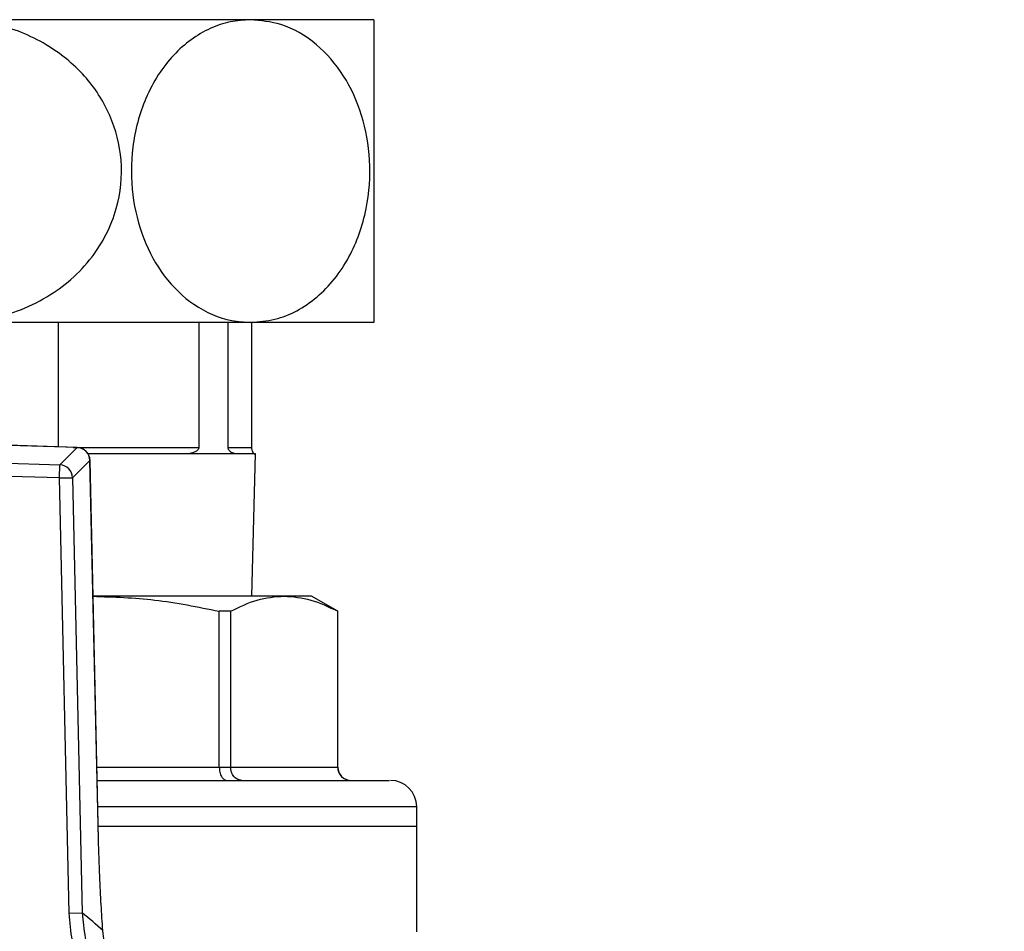
# Model space of a CAD drawing. Units: millimetres. Extents: x 5 to 415, y 5 to 292.
# Drawn here: x 71 to 77, y 252 to 258 of the extents above; entities that cross this region are included whole.
import ezdxf

# ---------------------------------------------------------------- set-up
doc = ezdxf.new("R2010")
doc.units = ezdxf.units.MM
doc.styles.add('SLDTEXTSTYLE1', font='TXT', dxfattribs={"width": 0.75})
doc.dimstyles.new('SLDDIMSTYLE2', dxfattribs={"dimtxt": 3.5, "dimasz": 3.302, "dimexe": 0, "dimexo": 0.0625, "dimgap": 0.875, "dimtad": 2, "dimlfac": 13, "dimrnd": 1e-09, "dimzin": 12, "dimdsep": 46, "dimtxsty": 'SLDTEXTSTYLE1', "dimsah": 1, "dimcen": 0.09, "dimadec": 0, "dimazin": 3, "dimtfac": 1, "dimtofl": 0, "dimtmove": 0, "dimatfit": 3, "dimfxl": 0, "dimfrac": 2, "dimtolj": 1, "dimtzin": 12, "dimarcsym": 0})

# ---------------------------------------------------------------- blocks, each defined once
blk = doc.blocks.new('_D_9')
at = {"color": 7, "linetype": 'Continuous', "lineweight": 18}
for p, q in [((58.0306, 253.5445), (58.0306, 281.761)), ((140.3383, 253.5445), (140.3383, 281.761)), ((58.0306, 280.761), (140.3383, 280.761))]:
    blk.add_line(p, q, dxfattribs=at)
for points in [[(58.0306, 280.761), (61.3326, 280.253), (61.3326, 281.269)], [(140.3383, 280.761), (137.0363, 281.269), (137.0363, 280.253)]]:
    blk.add_solid(points, dxfattribs=at)
at = {"color": 7, "linetype": 'Continuous', "lineweight": 18, "insert": (91.3567, 285.2728), "char_height": 3.5, "attachment_point": 1, "style": 'SLDTEXTSTYLE1'}
blk.add_mtext('1070', dxfattribs=at)

msp = doc.modelspace()

# ---------------------------------------------------------------- linework, layer by layer
at = {"color": 7, "linetype": 'Continuous', "lineweight": 25}
for p, q in [((72.46350214, 257.82143378), (70.72293161, 257.82143378)), ((73.18447007, 257.82143378), (72.46350214, 257.82143378)), ((72.46350214, 256.05220301), (70.72293161, 256.05220301)), ((71.34052174, 255.32412563), (71.34052174, 256.05220301)), ((72.16051345, 256.05220301), (72.16051345, 255.32143378)), ((72.33197331, 255.32143378), (72.33197331, 256.05220301)), ((73.18447007, 256.05220301), (72.46350214, 256.05220301)), ((72.46867971, 256.05220301), (72.46867971, 255.32143378)), ((71.45012098, 255.32037131), (70.28666967, 255.3571165)), ((71.45013022, 255.32066388), (70.28667891, 255.35740907)), ((71.34806133, 255.21922923), (71.45012098, 255.32037131)), ((72.06538884, 255.28297224), (71.51389155, 255.28297224)), ((72.38984833, 255.28297224), (72.06538884, 255.28297224)), ((72.33197331, 255.32143378), (72.46867971, 255.32143378)), ((72.49216237, 255.28297224), (72.38984833, 255.28297224)), ((72.47040792, 254.45220301), (72.49216237, 255.28297224)), ((70.38214356, 255.24973573), (71.34806133, 255.21922923)), ((71.52431287, 255.24550634), (71.42225322, 255.14436426)), ((71.57424846, 253.03059415), (71.52431287, 255.24550634)), ((71.5745411, 253.03060074), (71.52460551, 255.24551294)), ((71.34564232, 255.14263706), (70.37972455, 255.17314356)), ((71.34564232, 255.14263706), (71.34806133, 255.21922923)), ((71.34564232, 255.14263706), (71.42225322, 255.14436426)), ((71.40299441, 252.59876337), (71.34564232, 255.14263706)), ((71.42225322, 255.14436426), (71.4796053, 252.60049057)), ((72.65952524, 254.45220301), (71.54249082, 254.45220301)), ((72.81908545, 254.45220301), (72.65952524, 254.45220301)), ((72.97293161, 254.3633799), (72.81908545, 254.45220301)), ((72.2805545, 253.45220301), (72.2805545, 254.3633799)), ((72.34660365, 254.3633799), (72.2805545, 254.3633799)), ((72.34660365, 254.3633799), (72.34660365, 253.45220301)), ((72.97244683, 253.45220301), (72.97244683, 254.3633799)), ((72.97293161, 254.3633799), (72.97244683, 254.3633799)), ((72.97293161, 253.45220301), (72.97293161, 254.3633799)), ((72.2805545, 253.45220301), (72.34660365, 253.45220301)), ((72.34660365, 253.45220301), (72.97244683, 253.45220301)), ((73.43447007, 253.10604917), (73.43447007, 253.22143378)), ((73.43447007, 253.10604917), (71.5728401, 253.10604917)), ((73.43447007, 252.4890051), (73.43447007, 253.10604917)), ((71.57424846, 253.03059415), (71.5745411, 253.03060074)), ((71.40299441, 252.59876337), (71.4796053, 252.60049057))]:
    msp.add_line(p, q, dxfattribs=at)
at = {"color": 8, "linetype": 'Continuous', "lineweight": 25}
for p, q in [((71.42575291, 255.32143378), (72.16051345, 255.32143378)), ((71.45012098, 255.32037131), (71.45013022, 255.32066388)), ((71.52431287, 255.24550634), (71.52460551, 255.24551294)), ((71.565036, 253.45220301), (72.2805545, 253.45220301)), ((72.97244683, 253.45220301), (72.97293161, 253.45220301)), ((71.57023873, 253.22143378), (73.43447007, 253.22143378))]:
    msp.add_line(p, q, dxfattribs=at)
at = {"color": 7, "linetype": 'Continuous', "lineweight": 25}
for radius in [10, 8.54700855]:
    msp.add_circle((84.95370084, 265.4368184), radius, dxfattribs=at)
for centre, radius, start, end in [((71.44703961, 255.24312273), 0.07731001, 1.766818318, 87.715739731), ((71.44770197, 255.24377914), 0.07692308, 1.29152475, 88.1910333), ((71.34497996, 255.14198065), 0.07731001, 1.766818318, 87.715739731), ((73.04985468, 253.45220301), 0.07692308, 180, 270), ((73.28062391, 253.22143378), 0.15384615, 0, 90), ((69.95682267, 250.71570018), 2.42307692, 47.307119935, 51.064143031)]:
    msp.add_arc(centre, radius, start, end, dxfattribs=at)
for points, knots in [([(70.72293161, 256.05220301), (70.79051658, 256.05574779), (70.91933309, 256.06250412), (71.10508557, 256.11531991), (71.27062888, 256.1937096), (71.41822322, 256.30084759), (71.53553464, 256.42570068), (71.62454995, 256.56674464), (71.69846634, 256.7542022), (71.72289875, 256.99705666), (71.65346366, 257.26915841), (71.49929626, 257.50603096), (71.2675499, 257.69244319), (70.99685556, 257.80322239), (70.80684868, 257.81585469), (70.72293161, 257.82143378)], [0, 0, 0, 0, 0.06902170052, 0.13155491528, 0.19607521618, 0.25548568589, 0.31703876842, 0.37013613729, 0.42512846754, 0.52201090818, 0.61411383696, 0.70718356848, 0.80601132066, 0.91432435356, 1, 1, 1, 1]), ([(72.46350214, 257.82143378), (72.42343678, 257.81889191), (72.34331269, 257.8138086), (72.22582001, 257.77339228), (72.11421361, 257.70848656), (72.0112303, 257.61773234), (71.92126676, 257.50188462), (71.85025363, 257.36896947), (71.8007246, 257.22480655), (71.76358962, 257.0360365), (71.7637305, 256.79708247), (71.83036276, 256.53387497), (71.95523827, 256.30928013), (72.13367138, 256.13963871), (72.3128322, 256.06128305), (72.42668268, 256.05442192), (72.46350214, 256.05220301)], [0, 0, 0, 0, 0.0578901935, 0.1157707843, 0.1737992823, 0.2317998758, 0.2903200946, 0.3488008359, 0.4010540738, 0.4532888604, 0.5481800648, 0.6400010087, 0.7342280355, 0.8353898622, 0.946764773, 1, 1, 1, 1]), ([(72.46350214, 256.05220301), (72.51129549, 256.05573312), (72.60308603, 256.06251295), (72.7343471, 256.11585254), (72.85207809, 256.19464828), (72.95560215, 256.30178785), (73.03903344, 256.42721111), (73.10119291, 256.56773174), (73.15345964, 256.75509853), (73.17056014, 256.99707651), (73.12149443, 257.26915316), (73.01247292, 257.50603247), (72.84860603, 257.69244273), (72.65719551, 257.80322248), (72.52284044, 257.81585472), (72.46350214, 257.82143378)], [0, 0, 0, 0, 0.0690233311, 0.1325642571, 0.1960739331, 0.2565743981, 0.317031482, 0.371085717, 0.4251148865, 0.521999616, 0.6141047206, 0.7071766509, 0.8060067378, 0.9143223295, 1, 1, 1, 1]), ([(73.18447007, 257.82143378), (73.18447007, 257.81898236), (73.18447007, 257.81401983), (73.18447007, 257.77377834), (73.18447007, 257.709014), (73.18447007, 257.61873203), (73.18447007, 257.50286445), (73.18447007, 257.3705392), (73.18447007, 257.22575211), (73.18447007, 257.03689446), (73.18447007, 256.79709816), (73.18447007, 256.53387072), (73.18447007, 256.30928138), (73.18447007, 256.13963832), (73.18447007, 256.06128309), (73.18447007, 256.05442193), (73.18447007, 256.05220301)], [0, 0, 0, 0, 0.0571892486, 0.1157708116, 0.1729788281, 0.2318016321, 0.2892670757, 0.3488086986, 0.4001615787, 0.4533024515, 0.548191297, 0.6400099581, 0.7342346426, 0.8353939544, 0.9467660964, 1, 1, 1, 1]), ([(72.16051345, 255.32143378), (72.16040878, 255.31995945), (72.16017463, 255.3166613), (72.15800465, 255.31114847), (72.1514158, 255.30210809), (72.1251182, 255.28634871), (72.09461128, 255.2833006), (72.06905531, 255.28301344), (72.06538884, 255.28297224)], [0, 0, 0, 0, 0.0266153396, 0.0595395646, 0.1168888998, 0.2860190756, 0.8975663128, 1, 1, 1, 1]), ([(72.38984833, 255.28297224), (72.38093858, 255.28349562), (72.36890878, 255.28420228), (72.35334832, 255.2908242), (72.34506934, 255.29622288), (72.33910339, 255.30196969), (72.33499235, 255.30844356), (72.33299192, 255.31352477), (72.33208735, 255.31799649), (72.33200593, 255.32045051), (72.33197331, 255.32143378)], [0, 0, 0, 0, 0.4647393338, 0.6274839705, 0.7412583128, 0.8568412756, 0.9121797516, 0.9557088327, 0.9822534934, 1, 1, 1, 1]), ([(72.46867971, 255.32143378), (72.46870892, 255.31995945), (72.46877426, 255.3166613), (72.46937516, 255.31114847), (72.47116178, 255.30210809), (72.47781219, 255.28634871), (72.48349425, 255.2833006), (72.48660378, 255.28301344), (72.4870499, 255.28297224)], [0, 0, 0, 0, 0.0266153396, 0.0595395646, 0.1168888998, 0.2860190756, 0.8975663128, 1, 1, 1, 1]), ([(71.54251453, 254.45115129), (71.6629459, 254.44717702), (71.91106782, 254.43898892), (72.15501328, 254.38906972), (72.2805545, 254.3633799)], [0, 0, 0, 0, 0.4853717531, 1, 1, 1, 1]), ([(72.34660365, 254.3633799), (72.39804542, 254.3887422), (72.50146167, 254.43972944), (72.60665676, 254.4480309), (72.65952524, 254.45220301)], [0, 0, 0, 0, 0.4974245087, 1, 1, 1, 1]), ([(72.65952524, 254.45220301), (72.71182472, 254.44812012), (72.81701886, 254.43990786), (72.92044245, 254.38898526), (72.97244683, 254.3633799)], [0, 0, 0, 0, 0.4971710421, 1, 1, 1, 1]), ([(72.2805545, 253.45220301), (72.28115458, 253.44236366), (72.28207054, 253.42734491), (72.287474, 253.4094194), (72.29403129, 253.39482531), (72.30289575, 253.3836932), (72.31331447, 253.3765503), (72.31977925, 253.37572341), (72.32324638, 253.37527994)], [0, 0, 0, 0, 0.2412755456, 0.3682824371, 0.4993295362, 0.7066891653, 0.8426941785, 1, 1, 1, 1]), ([(72.41218103, 253.37527994), (72.40681915, 253.37572332), (72.39682116, 253.37655008), (72.38071048, 253.38369243), (72.36729145, 253.39482447), (72.35717588, 253.40941866), (72.34888396, 253.427344), (72.34750626, 253.44236315), (72.34660365, 253.45220301)], [0, 0, 0, 0, 0.15729063307, 0.29329059365, 0.50067044682, 0.63170816177, 0.75871193329, 1, 1, 1, 1]), ([(72.97244683, 253.45220301), (72.97350932, 253.44236366), (72.97513109, 253.42734491), (72.98481497, 253.4094194), (72.99660437, 253.39482531), (73.01236091, 253.3836932), (73.03111991, 253.3765503), (73.04276133, 253.37572341), (73.04900476, 253.37527994)], [0, 0, 0, 0, 0.2412755457, 0.3682824371, 0.4993295362, 0.7066891652, 0.8426941785, 1, 1, 1, 1]), ([(71.56677024, 253.37527994), (71.63916243, 253.37527994), (71.83437868, 253.37527994), (72.1292151, 253.37527994), (72.44288688, 253.37527994), (72.71585654, 253.37527994), (72.9395829, 253.37527994), (73.10873999, 253.37527994), (73.21913095, 253.37527994), (73.27554972, 253.37527994), (73.27551112, 253.37527994), (73.27549605, 253.37527994)], [0, 0, 0, 0, 0.0727017803, 0.1960511212, 0.3213675178, 0.4471854904, 0.5720042822, 0.6943930065, 0.8130839749, 0.9270399476, 1, 1, 1, 1]), ([(71.59983441, 252.49665896), (71.59630074, 252.54638748), (71.58913367, 252.64724785), (71.58000984, 252.82753921), (71.57629861, 252.95833834), (71.57424846, 253.03059415)], [0, 0, 0, 0, 0.3032804892, 0.6151195339, 1, 1, 1, 1]), ([(71.7182271, 251.95611299), (71.64975283, 252.02418384), (71.51279706, 252.16033274), (71.41947891, 252.39645708), (71.40734219, 252.54540513), (71.40299441, 252.59876337)], [0, 0, 0, 0, 0.3908747183, 0.7817907186, 1, 1, 1, 1]), ([(71.4796053, 252.60049057), (71.48359251, 252.55195305), (71.49472515, 252.41643188), (71.57978274, 252.20161865), (71.70444248, 252.07772895), (71.7667781, 252.01577839)], [0, 0, 0, 0, 0.2181256993, 0.6090267679, 1, 1, 1, 1]), ([(71.89106079, 251.90373324), (71.89081952, 251.90397412), (71.84129924, 251.95341409), (71.75281517, 252.05942557), (71.66653183, 252.22004867), (71.61679951, 252.36829923), (71.6054858, 252.45389996), (71.59983441, 252.49665896)], [0, 0, 0, 0, 0.0016615357, 0.3410361666, 0.6697086643, 0.8350139366, 1, 1, 1, 1])]:
    msp.add_open_spline(points, degree=3, knots=knots, dxfattribs=at)

# ---------------------------------------------------------------- dimensions: what is measured, and where the dimension line sits
at = {"color": 7, "linetype": 'Continuous', "lineweight": 18}
dim = msp.add_linear_dim(base=(140.33831622, 280.76102949), p1=(58.03062391, 252.54451071), p2=(140.33831622, 252.54451071), dimstyle='SLDDIMSTYLE2', dxfattribs=at)
dim.commit()
dim.dimension.update_dxf_attribs({"geometry": '_D_9', "text_midpoint": (96.52895877, 280.76102949), "dimtype": 160})

doc.saveas('drawing.dxf')
